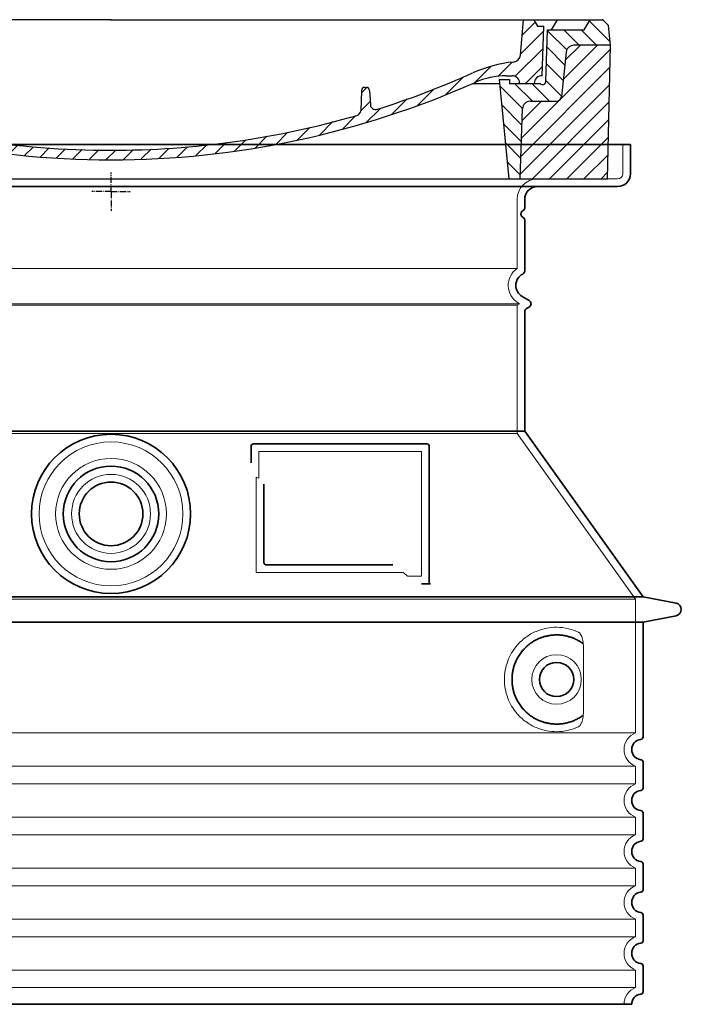
# Model space of a CAD drawing. Units: millimetres. Extents: x 253815 to 315701, y 87479 to 126636.
# Drawn here: x 274274 to 274794, y 118644 to 119417 of the extents above; entities that cross this region are included whole.
import ezdxf

# ---------------------------------------------------------------- set-up
doc = ezdxf.new("R2010")
doc.units = ezdxf.units.MM
for name, pattern in [('AM_DIN_G_W050x2', [6.875, 4.75, -0.875, 0.375, -0.875]), ('AM_ISO08W050', [18, 12, -1.5, 3, -1.5]), ('DASHED', [0])]:
    doc.linetypes.add(name, pattern=pattern)
for name, color, linetype, lineweight in [('AM_7', 4, 'AM_ISO08W050', 25), ('AM_8', 1, 'Continuous', 25), ('Skrytá (ISO)', 1, 'DASHED', 18), ('Viditelná (ISO)', 7, 'Continuous', 35)]:
    doc.layers.add(name, color=color, linetype=linetype, lineweight=lineweight)
doc.layers.add('PUNKTE', color=1, linetype='Continuous')

# ---------------------------------------------------------------- blocks, each defined once
blk = doc.blocks.new('*X668')
at = {"layer": 'AM_8'}
for p, q in [((-339.66, 145.274), (-324.934, 160)), ((-339.206, 132.258), (-312.948, 158.516)), ((-270.19, 147.392), (-257.582, 160)), ((-256.112, 148), (-244.112, 160)), ((322.934, 147.819), (333.212, 158.097)), ((-243.222, 147.42), (-236.047, 154.594)), ((321.643, 133.057), (339.87, 151.285)), ((-338.751, 119.242), (-312.269, 145.724)), ((-242.464, 134.707), (-234.028, 143.143)), ((-332.748, 111.774), (-308.539, 135.983)), ((-251.2, 112.5), (-232.008, 131.692)), ((317.607, 115.551), (339.383, 137.327)), ((-306.735, 124.317), (-301.06, 129.992)), ((-297.323, 120.259), (-291.614, 125.968)), ((303.9, 115.315), (315.168, 126.583)), ((-287.49, 116.621), (-281.317, 122.794)), ((-276.644, 113.997), (-269.965, 120.677)), ((-264.286, 112.885), (-257.171, 120)), ((-239.185, 111.045), (-229.989, 120.241)), ((285.858, 110.743), (298.346, 123.231)), ((325.526, 110), (338.895, 123.369)), ((-321.052, 110), (-320.989, 110.063)), ((-234.28, 102.479), (-227.97, 108.789)), ((262.934, 101.289), (276.799, 115.154)), ((196.794, 102.501), (201.015, 106.723)), ((240.168, 91.994), (253.842, 105.668)), ((-230.155, 93.135), (-224.957, 98.332)), ((196.033, 88.27), (203.588, 95.825)), ((220.212, 85.508), (232.511, 97.807)), ((-222.85, 86.969), (-217.348, 92.471)), ((-213.217, 83.131), (-207.113, 89.235)), ((-203.01, 79.868), (-196.753, 86.125)), ((200.255, 79.021), (211.881, 90.648)), ((-192.74, 76.667), (-186.392, 83.015)), ((-181.959, 73.978), (-176.032, 79.905)), ((-171.177, 71.289), (-165.146, 77.321)), ((163.723, 69.43), (174.287, 79.995)), ((181.669, 73.906), (192.442, 84.679)), ((-160.396, 68.601), (-154.151, 74.845)), ((-149.614, 65.912), (-143.157, 72.369)), ((-138.372, 63.684), (-132.162, 69.893)), ((129.465, 62.113), (138.745, 71.393)), ((145.82, 64.998), (156.133, 75.31)), ((-126.921, 61.665), (-120.593, 67.992)), ((-115.47, 59.645), (-108.976, 66.139)), ((-104.019, 57.625), (-97.359, 64.285)), ((-92.224, 55.95), (-85.62, 62.555)), ((81.794, 54.853), (90.24, 63.299)), ((96.847, 56.435), (105.978, 65.567)), ((113.11, 59.228), (122.361, 68.48)), ((-80.035, 54.668), (-73.32, 61.384)), ((-67.846, 53.387), (-61.021, 60.213)), ((-55.657, 52.106), (-48.722, 59.041)), ((-43.053, 51.24), (-35.901, 58.391)), ((-29.959, 50.863), (-22.757, 58.065)), ((-16.866, 50.486), (-9.613, 57.739)), ((-3.773, 50.109), (3.727, 57.608)), ((9.873, 50.284), (17.6, 58.011)), ((23.743, 50.683), (31.474, 58.414)), ((37.612, 51.083), (45.347, 58.817)), ((51.687, 51.687), (60.105, 60.105)), ((66.74, 53.27), (75.173, 61.702))]:
    blk.add_line(p, q, dxfattribs=at)
blk = doc.blocks.new('701740')
at = {"layer": 'AM_8'}
h = blk.add_hatch(dxfattribs=at)
h.set_pattern_fill('ANSI31', color=256, scale=3, angle=90, style=0)
h.set_pattern_definition([(135, (-11773.946, -11292.978), (-6.735192, -6.735192), [])])
h.paths.add_polyline_path([(-323.24, 65.19), (-321.5, 10), (-312.5, 10), (-305, 88), (-313, 88), (-313, 85), (-337.08, 85, -0.414214), (-338.08, 84), (-338.91, 84), (-342.32, 84, -0.365571), (-344.78, 86.08), (-352, 127), (-371.78, 127), (-376.4, 135), (-386.4, 135), (-390.87, 130.53), (-392.5, 115), (-363.53, 115, -0.383868), (-357.56, 109.63), (-353.88, 74.58, 0.383868), (-349.9, 71), (-329.23, 71, -0.40503)])
h.paths.add_polyline_path([(329.23, 71), (349.9, 71, 0.383868), (353.88, 74.58), (357.56, 109.63, -0.383868), (363.53, 115), (392.5, 115), (390.87, 130.53), (386.4, 135), (376.4, 135), (371.78, 127), (343, 127), (341.58, 86.46, -0.714995), (337.08, 85), (313, 85), (313, 88), (305, 88), (312.5, 10), (321.5, 10), (323.24, 65.19, -0.40503)])
h = blk.add_hatch(dxfattribs=at)
h.set_pattern_fill('ANSI31', color=256, scale=3, style=0)
h.set_pattern_definition([(45, (-11773.946, -11292.978), (-6.735192, 6.735192), [])])
h.paths.add_polyline_path([(-323.24, 65.19, 0.40503), (-329.23, 71), (-349.9, 71, -0.383868), (-353.88, 74.58), (-357.56, 109.63, 0.383868), (-363.53, 115), (-392.5, 115), (-390, 10), (-321.5, 10)])
h.paths.add_polyline_path([(349.9, 71), (329.23, 71, 0.40503), (323.24, 65.19), (321.5, 10), (390, 10), (392.5, 115), (363.53, 115, 0.383868), (357.56, 109.63), (353.88, 74.58, -0.383868)])
for p, q in [((-390.87, 130.53), (-386.4, 135)), ((0, 135), (-386.4, 135)), ((-371.78, 127), (-376.4, 135)), ((-332.11, 135), (-335, 130)), ((-312.56, 122.38), (-313, 135)), ((-270.6, 123.42), (-271, 135)), ((-227.21, 79.46), (-237, 135)), ((0, 135), (386.4, 135)), ((321.57, 107.22), (324, 135)), ((332.11, 135), (335, 130)), ((346, 127), (350.62, 135)), ((371.78, 127), (376.4, 135)), ((390.87, 130.53), (386.4, 135)), ((-392.5, 115), (-390.87, 130.53)), ((-352, 127), (-371.78, 127)), ((-344.78, 86.07), (-352, 127)), ((-344.96, 107.07), (-349, 130)), ((-335, 130), (-349, 130)), ((-338.64, 91), (-340, 130)), ((335, 130), (340, 130)), ((338.64, 91), (340, 130)), ((341.58, 86.41), (343, 127)), ((343, 127), (371.78, 127)), ((392.5, 115), (390.87, 130.53)), ((-261.83, 123), (-244.59, 123)), ((-242.89, 97.41), (-242.09, 120.41)), ((-390, 10), (-392.5, 115)), ((-392.5, 115), (-363.53, 115)), ((-357.56, 109.63), (-353.88, 74.58)), ((357.56, 109.63), (353.88, 74.58)), ((392.5, 115), (363.53, 115)), ((390, 10), (392.5, 115)), ((-342.49, 105), (-341.54, 105)), ((-342.49, 105), (-340.9, 85.83)), ((-245.39, 95), (-258, 95)), ((-321, 85), (-320.8, 90.63)), ((-310.42, 91), (-315, 91)), ((-313, 88), (-313, 85)), ((-313, 88), (-305, 88)), ((-305, 88), (-312.5, 10)), ((-244.61, 87.5), (-258, 87.5)), ((305, 88), (312.5, 10)), ((305, 88), (313, 88)), ((305, 88), (313, 88)), ((310.42, 91), (315, 91)), ((313, 88), (313, 85)), ((313, 88), (313, 85)), ((-342.32, 84), (-338.91, 84)), ((-338.91, 84), (-338.64, 84)), ((-338.64, 84), (-338.08, 84)), ((-337.08, 85), (-337.08, 85)), ((-313, 85), (-337.08, 85)), ((196.89, 79.49), (196.14, 63.54)), ((199.39, 81.88), (200, 81.88)), ((200, 81.88), (200.63, 81.88)), ((203.13, 79.51), (203.73, 68.22)), ((284.18, 85), (305.2, 85)), ((284.18, 85), (305.2, 85)), ((313, 85), (337.08, 85)), ((313, 85), (337.08, 85)), ((-329.23, 71), (-349.9, 71)), ((329.23, 71), (349.9, 71)), ((-321.5, 10), (-323.24, 65.19)), ((321.5, 10), (323.24, 65.19)), ((-312.5, 10), (-390, 10)), ((-321.5, 10), (0, 10)), ((0, 10), (321.5, 10)), ((321.5, 10), (390, 10))]:
    blk.add_line(p, q)
for centre, radius, start, end in [((-292.57, 123.08), 20, 182, 243.69), ((-267.05, 123.54), 3.54, 182, 329.767), ((-261.83, 120.5), 2.5, 90, 149.767), ((-244.59, 120.5), 2.5, 358, 90), ((-363.53, 109), 6, 5.99923, 90), ((363.53, 109), 6, 90, 174.00077), ((-342.49, 107.5), 2.5, 190, 270), ((-341.54, 102.5), 2.5, 2, 90), ((-258, 193), 98, 243.69, 270), ((326.99, -2.67), 105, 95.892, 114.109), ((315.59, 107.74), 6, 275.893, 355), ((-310.81, 90.28), 10, 62.792, 178), ((-258, 193), 105.5, 242.792, 270), ((-245.39, 97.5), 2.5, 270, 358), ((0, 728), 695.5, 287.48, 294.109), ((-342.32, 86.5), 2.5, 190, 270), ((-338.91, 86), 2, 184.75823, 270), ((-338.43, 85), 6, 0, 92.001), ((-315, 85), 6, 90, 180), ((-310.42, 31), 60, 65.994, 90), ((0, 728), 703, 245.993, 270), ((-244.61, 77.5), 10, 8.13, 90), ((0, 728), 703, 270, 294.006), ((310.42, 31), 60, 90, 114.006), ((315, 85), 6, 0, 90), ((338.43, 85), 6, 87.999, 180), ((339.08, 86.5), 2.5, 216.87, 358), ((339.08, 86.5), 2.5, 216.87, 358), ((-338.08, 85), 1, 270, 360), ((-211.45, 82.24), 23.5, 188.13, 251.869), ((-211.45, 82.24), 16, 190, 251.869), ((199.39, 79.38), 2.5, 89.998, 177.298), ((200.63, 79.38), 2.5, 3.047, 90.002), ((-349.9, 75), 4, 185.99923, 270), ((-329.23, 65), 6, 1.80227, 90), ((329.23, 65), 6, 90, 178.19773), ((349.9, 75), 4, 270, 354.00077), ((0, 728), 695.5, 251.869, 270), ((192.14, 63.73), 4, 286.132, 357.298), ((207.72, 68.44), 4, 183.047, 287.483), ((0, 728), 695.5, 270, 286.132)]:
    blk.add_arc(centre, radius, start, end)
at = {"layer": 'AM_7', "linetype": 'AM_DIN_G_W050x2'}
for q in [(0, 15.02), (0, 15.02), (-15.02, 0), (15.02, 0), (0, -15.02), (0, -15.02)]:
    blk.add_line((0, 0), q, dxfattribs=at)
at = {"layer": 'PUNKTE'}
for p in [(-386.4, 135), (0, 135), (0, 135), (0, 135), (0, 135), (386.4, 135), (-321.5, 10), (0, 10), (0, 10)]:
    blk.add_point(p, dxfattribs=at)
at = {"layer": 'AM_8'}
blk.add_blockref('*X668', (0, -25), dxfattribs=at)

msp = doc.modelspace()

# ---------------------------------------------------------------- linework, layer by layer
at = {"layer": 'Skrytá (ISO)', "ltscale": 4.378584}
msp.add_line((274747.94, 119296.13), (274747.94, 119319.13), dxfattribs=at)
at = {"layer": 'Skrytá (ISO)', "ltscale": 13.14391}
msp.add_line((273947.94, 119292.13), (274743.94, 119292.13), dxfattribs=at)
at = {"layer": 'Skrytá (ISO)', "ltscale": 13.137691}
msp.add_line((274664.94, 119221.79), (274664.94, 119276.13), dxfattribs=at)
at = {"layer": 'Skrytá (ISO)', "ltscale": 13.097497}
for p, q in [((274664.94, 119221.79), (274026.94, 119221.79)), ((274664.94, 119192.97), (274026.94, 119192.97)), ((274664.94, 119092.2), (274026.94, 119092.2))]:
    msp.add_line(p, q, dxfattribs=at)
at = {"layer": 'Skrytá (ISO)', "ltscale": 13.179613}
msp.add_line((274666.94, 119194.13), (274024.94, 119194.13), dxfattribs=at)
at = {"layer": 'Skrytá (ISO)', "ltscale": 0.439558}
msp.add_line((274664.94, 119192.97), (274666.94, 119194.13), dxfattribs=at)
at = {"layer": 'Skrytá (ISO)', "ltscale": 12.18212}
msp.add_line((274664.94, 119092.2), (274664.94, 119192.97), dxfattribs=at)
at = {"layer": 'Skrytá (ISO)', "ltscale": 0.219729}
msp.add_line((274665.94, 119194.7), (274666.94, 119194.13), dxfattribs=at)
at = {"layer": 'Skrytá (ISO)', "ltscale": 12.882055}
msp.add_line((274664.94, 119092.2), (274757.94, 118962.2), dxfattribs=at)
at = {"layer": 'Skrytá (ISO)', "ltscale": 4.010478}
msp.add_line((274461.94, 119078.13), (274461.94, 119057.06), dxfattribs=at)
at = {"layer": 'Skrytá (ISO)', "ltscale": 12.37911}
msp.add_line((274589.94, 119078.13), (274461.94, 119078.13), dxfattribs=at)
at = {"layer": 'Skrytá (ISO)', "ltscale": 11.847196}
msp.add_line((274589.94, 118980.13), (274589.94, 119078.13), dxfattribs=at)
at = {"layer": 'Skrytá (ISO)', "ltscale": 12.468955}
msp.add_line((274460.05, 118983.13), (274575.42, 118983.13), dxfattribs=at)
at = {"layer": 'Skrytá (ISO)', "ltscale": 2.062627}
msp.add_line((274579.11, 118980.13), (274589.94, 118980.13), dxfattribs=at)
at = {"layer": 'Skrytá (ISO)', "ltscale": 13.039331}
for p, q in [((273933.94, 118962.2), (274757.94, 118962.2)), ((273933.94, 118857.2), (274757.94, 118857.2)), ((274757.94, 118831.05), (273933.94, 118831.05)), ((273933.94, 118817.2), (274757.94, 118817.2)), ((274757.94, 118791.05), (273933.94, 118791.05)), ((273933.94, 118777.2), (274757.94, 118777.2)), ((274757.94, 118751.05), (273933.94, 118751.05)), ((273933.94, 118737.2), (274757.94, 118737.2)), ((274757.94, 118711.05), (273933.94, 118711.05)), ((273933.94, 118697.2), (274757.94, 118697.2)), ((274757.94, 118671.05), (273933.94, 118671.05)), ((273933.94, 118657.2), (274757.94, 118657.2))]:
    msp.add_line(p, q, dxfattribs=at)
at = {"layer": 'Skrytá (ISO)', "ltscale": 12.693194}
msp.add_line((274757.94, 118962.2), (274757.94, 118857.2), dxfattribs=at)
at = {"layer": 'Skrytá (ISO)', "ltscale": 12.275962}
msp.add_line((274717.03, 118873.74), (274717.03, 118924.51), dxfattribs=at)
at = {"layer": 'Skrytá (ISO)', "ltscale": 2.635983}
for p, q in [((274757.94, 118831.05), (274757.94, 118817.2)), ((274757.94, 118791.05), (274757.94, 118777.2)), ((274757.94, 118751.05), (274757.94, 118737.2)), ((274757.94, 118711.05), (274757.94, 118697.2)), ((274757.94, 118671.05), (274757.94, 118657.2))]:
    msp.add_line(p, q, dxfattribs=at)
at = {"layer": 'Skrytá (ISO)', "ltscale": 13.204879}
msp.add_circle((274345.94, 119029.13), 56.5, dxfattribs=at)
at = {"layer": 'Skrytá (ISO)', "ltscale": 13.216565}
msp.add_circle((274345.94, 119029.13), 43.5, dxfattribs=at)
at = {"layer": 'Skrytá (ISO)', "ltscale": 13.455288}
msp.add_circle((274345.94, 119029.13), 31, dxfattribs=at)
at = {"layer": 'Skrytá (ISO)', "ltscale": 11.818951}
msp.add_circle((274695.94, 118899.13), 19.45, dxfattribs=at)
at = {"layer": 'Skrytá (ISO)', "ltscale": 4.78461}
msp.add_arc((274680.94, 119276.13), 16, 90, 180, dxfattribs=at)
at = {"layer": 'Skrytá (ISO)', "ltscale": 1.196077}
msp.add_arc((274743.94, 119296.13), 4, 270, 0, dxfattribs=at)
at = {"layer": 'Skrytá (ISO)', "ltscale": 6.154692}
msp.add_arc((274673.94, 119208.56), 16, 124.22887, 240, dxfattribs=at)
at = {"layer": 'Skrytá (ISO)', "ltscale": 0.398348}
msp.add_arc((274303.09, 118719.92), 372.69, 64.77092, 65.09268, dxfattribs=at)
at = {"layer": 'Skrytá (ISO)', "ltscale": 6.426379}
for centre in [(274762.94, 118844.13), (274762.94, 118804.13), (274762.94, 118764.13), (274762.94, 118724.13), (274762.94, 118684.13)]:
    msp.add_arc(centre, 14, 110.92483, 249.07517, dxfattribs=at)
at = {"layer": 'Skrytá (ISO)', "ltscale": 3.21314}
msp.add_arc((274762.94, 118644.13), 14, 110.92483, 180, dxfattribs=at)
at = {"layer": 'Skrytá (ISO)', "ltscale": 15.091075}
msp.add_rational_spline([(274460.05, 119057.95), (274460.05, 119023.53), (274460.05, 118983.13)], [1.00391800559, 1.00604730413, 1.00235786927], degree=2, dxfattribs=at)
at = {"layer": 'Skrytá (ISO)', "ltscale": 0.905796}
msp.add_rational_spline([(274579.11, 118980.13), (274577.26, 118981.64), (274575.42, 118983.13)], [1.01872128411, 1.02024725224, 1.02175351756], degree=2, dxfattribs=at)
at = {"layer": 'Skrytá (ISO)', "ltscale": 13.256505}
msp.add_open_spline([(274713.06, 118936.38), (274710.62, 118937.5), (274708.06, 118938.39), (274702.33, 118939.75), (274699.12, 118940.13), (274693.53, 118940.13), (274690.93, 118939.91), (274685.55, 118938.88), (274682.76, 118938.07), (274677.2, 118935.71), (274674.42, 118934.18), (274669.09, 118930.29), (274666.55, 118927.94), (274663, 118923.61), (274661.76, 118921.88), (274659.5, 118918.03), (274658.47, 118915.92), (274656.76, 118911.43), (274656.08, 118909.03), (274655.17, 118904.13), (274654.94, 118901.61), (274654.94, 118896.64), (274655.17, 118894.12), (274656.08, 118889.22), (274656.76, 118886.83), (274658.47, 118882.33), (274659.5, 118880.22), (274661.76, 118876.37), (274663, 118874.64), (274666.55, 118870.32), (274669.09, 118867.97), (274674.42, 118864.08), (274677.2, 118862.54), (274682.76, 118860.18), (274685.55, 118859.37), (274690.93, 118858.34), (274693.53, 118858.13), (274699.12, 118858.13), (274702.33, 118858.5), (274708.06, 118859.86), (274710.62, 118860.75), (274713.06, 118861.87)], degree=3, knots=[7.212232, 7.212232, 7.212232, 7.212232, 8.734874, 8.734874, 10.543612, 10.543612, 11.918141, 11.918141, 13.29267, 13.29267, 14.667199, 14.667199, 16.041728, 16.041728, 16.786737, 16.786737, 17.531747, 17.531747, 18.276757, 18.276757, 19.021767, 19.021767, 19.766776, 19.766776, 20.511786, 20.511786, 21.256796, 21.256796, 22.001806, 22.001806, 23.376334, 23.376334, 24.750863, 24.750863, 26.125392, 26.125392, 27.499921, 27.499921, 29.308659, 29.308659, 30.831301, 30.831301, 30.831301, 30.831301], dxfattribs=at)
at = {"layer": 'Skrytá (ISO)', "ltscale": 3.049721}
msp.add_open_spline([(274717.03, 118924.51), (274717.03, 118925.5), (274716.98, 118926.51), (274716.7, 118929.12), (274716.4, 118930.62), (274715.61, 118933.13), (274715.14, 118934.16), (274714.13, 118935.63), (274713.61, 118936.13), (274713.06, 118936.38)], degree=3, knots=[-1.550935, -1.550935, -1.550935, -1.550935, -1.2581, -1.2581, -0.794126, -0.794126, -0.370827, -0.370827, 0, 0, 0, 0], dxfattribs=at)
at = {"layer": 'Skrytá (ISO)', "ltscale": 3.049725}
msp.add_open_spline([(274713.06, 118861.87), (274713.64, 118862.14), (274714.19, 118862.67), (274715.19, 118864.19), (274715.63, 118865.18), (274716.42, 118867.69), (274716.72, 118869.25), (274716.98, 118871.85), (274717.03, 118872.81), (274717.03, 118873.74)], degree=3, knots=[-6.248464, -6.248464, -6.248464, -6.248464, -5.855111, -5.855111, -5.440025, -5.440025, -4.943712, -4.943712, -4.655335, -4.655335, -4.655335, -4.655335], dxfattribs=at)
at = {"layer": 'Viditelná (ISO)'}
for p, q in [((274753.94, 119319.13), (273937.94, 119319.13)), ((274753.94, 119296.13), (274753.94, 119319.13)), ((273947.94, 119286.13), (274743.94, 119286.13)), ((274670.94, 119269.13), (274670.94, 119276.13)), ((274670.94, 119220.09), (274670.94, 119259.96)), ((274668.94, 119199.9), (274674.44, 119196.72)), ((274672.44, 119190.37), (274674.44, 119191.53)), ((274670.94, 119094.13), (274670.94, 119187.77)), ((274670.94, 119094.13), (274020.94, 119094.13)), ((274670.94, 119094.13), (274763.94, 118964.13)), ((274455.94, 119082.13), (274455.94, 119069.15)), ((274593.94, 119084.13), (274457.94, 119084.13)), ((274595.94, 118974.13), (274595.94, 119082.13)), ((274466.05, 119052.41), (274466.05, 118991.13)), ((274468.05, 118989.13), (274567.41, 118989.13)), ((274592.11, 118974.13), (274593.94, 118974.13)), ((274593.94, 118974.13), (274595.94, 118974.13)), ((273927.94, 118964.13), (274763.94, 118964.13)), ((274763.94, 118964.13), (274789.91, 118959.03)), ((273927.94, 118944.13), (274763.94, 118944.13)), ((274763.94, 118944.13), (274789.91, 118949.22)), ((274763.94, 118944.13), (274763.94, 118854.08)), ((274763.94, 118834.18), (274763.94, 118814.08)), ((274763.94, 118794.18), (274763.94, 118774.08)), ((274763.94, 118754.18), (274763.94, 118734.08)), ((274763.94, 118714.18), (274763.94, 118694.08)), ((274763.94, 118674.18), (274763.94, 118654.08)), ((273936.94, 118644.13), (274754.94, 118644.13))]:
    msp.add_line(p, q, dxfattribs=at)
for centre, radius in [((274345.94, 119029.13), 62.5), ((274345.94, 119029.13), 37.5), ((274345.94, 119029.13), 25), ((274695.94, 118899.13), 13.45)]:
    msp.add_circle(centre, radius, dxfattribs=at)
for centre, radius, start, end in [((274743.94, 119296.13), 10, 270, 0), ((274680.94, 119276.13), 10, 90, 180), ((274670.94, 119264.54), 3, 113.57818, 246.42182), ((274668.94, 119269.13), 2, 293.57818, 0), ((274668.94, 119259.96), 2, 0, 66.42182), ((274667.94, 119220.09), 3, 297.48643, 0), ((274673.94, 119208.56), 10, 117.48643, 240), ((274672.94, 119194.13), 3, 300, 60), ((274673.94, 119187.77), 3, 120, 180), ((274457.94, 119082.13), 2, 90, 180), ((274593.94, 119082.13), 2, 0, 90), ((274788.94, 118954.13), 5, 281.09973, 78.90027), ((274762.94, 118844.13), 8, 95.73917, 264.26083), ((274761.94, 118854.08), 2, 275.73917, 0), ((274761.94, 118834.18), 2, 0, 84.26083), ((274762.94, 118804.13), 8, 95.73917, 264.26083), ((274761.94, 118814.08), 2, 275.73917, 0), ((274761.94, 118794.18), 2, 0, 84.26083), ((274762.94, 118764.13), 8, 95.73917, 264.26083), ((274761.94, 118774.08), 2, 275.73917, 0), ((274761.94, 118754.18), 2, 0, 84.26083), ((274761.94, 118734.08), 2, 275.73917, 0), ((274762.94, 118724.13), 8, 95.73917, 264.26083), ((274761.94, 118714.18), 2, 0, 84.26083), ((274762.94, 118684.13), 8, 95.73917, 264.26083), ((274761.94, 118694.08), 2, 275.73917, 0), ((274761.94, 118674.18), 2, 0, 84.26083), ((274762.94, 118644.13), 8, 95.73917, 180), ((274761.94, 118654.08), 2, 275.73917, 0)]:
    msp.add_arc(centre, radius, start, end, dxfattribs=at)
for centre, major_axis, ratio, start_param, end_param in [((274717.54, 118929.16), (-1.15, -1.62), 0.849968, 6.277943, 6.277951), ((274717.58, 118869.06), (-1.23, 1.63), 0.849913, 6.264078, 6.264085)]:
    msp.add_ellipse(centre, major_axis=major_axis, ratio=ratio, start_param=start_param, end_param=end_param, dxfattribs=at)
for points, knots in [([(274468.05, 118989.13), (274468.04, 118989.13), (274468.04, 118989.13), (274468.03, 118989.13), (274467.99, 118989.13), (274467.94, 118989.13), (274467.89, 118989.13), (274467.88, 118989.13), (274467.88, 118989.13), (274467.87, 118989.13), (274467.82, 118989.14), (274467.78, 118989.14), (274467.73, 118989.15), (274467.73, 118989.15), (274467.72, 118989.15), (274467.71, 118989.15), (274467.66, 118989.16), (274467.62, 118989.17), (274467.58, 118989.18), (274467.57, 118989.18), (274467.56, 118989.19), (274467.55, 118989.19), (274467.51, 118989.2), (274467.47, 118989.21), (274467.43, 118989.22), (274467.42, 118989.23), (274467.41, 118989.23), (274467.39, 118989.24), (274467.36, 118989.25), (274467.33, 118989.26), (274467.29, 118989.27), (274467.28, 118989.28), (274467.26, 118989.29), (274467.25, 118989.29), (274467.22, 118989.31), (274467.19, 118989.32), (274467.16, 118989.34), (274467.14, 118989.34), (274467.12, 118989.35), (274467.1, 118989.36), (274467.08, 118989.38), (274467.05, 118989.39), (274467.02, 118989.41), (274467, 118989.42), (274466.98, 118989.43), (274466.97, 118989.44), (274466.94, 118989.46), (274466.92, 118989.48), (274466.89, 118989.49), (274466.87, 118989.51), (274466.85, 118989.52), (274466.83, 118989.54), (274466.81, 118989.56), (274466.79, 118989.57), (274466.76, 118989.59), (274466.74, 118989.61), (274466.72, 118989.63), (274466.7, 118989.65), (274466.68, 118989.67), (274466.66, 118989.69), (274466.64, 118989.71), (274466.62, 118989.73), (274466.59, 118989.75), (274466.57, 118989.78), (274466.55, 118989.8), (274466.54, 118989.82), (274466.52, 118989.83), (274466.5, 118989.86), (274466.47, 118989.89), (274466.45, 118989.92), (274466.44, 118989.94), (274466.42, 118989.96), (274466.41, 118989.98), (274466.39, 118990.01), (274466.36, 118990.05), (274466.34, 118990.09), (274466.33, 118990.1), (274466.32, 118990.12), (274466.31, 118990.14), (274466.29, 118990.18), (274466.26, 118990.22), (274466.24, 118990.26), (274466.24, 118990.28), (274466.23, 118990.3), (274466.22, 118990.31), (274466.2, 118990.36), (274466.18, 118990.41), (274466.16, 118990.46), (274466.16, 118990.47), (274466.15, 118990.48), (274466.15, 118990.5), (274466.13, 118990.55), (274466.12, 118990.61), (274466.1, 118990.66), (274466.1, 118990.67), (274466.1, 118990.69), (274466.09, 118990.7), (274466.08, 118990.76), (274466.07, 118990.82), (274466.06, 118990.88), (274466.06, 118990.89), (274466.06, 118990.9), (274466.06, 118990.91), (274466.05, 118990.97), (274466.05, 118991.04), (274466.05, 118991.11), (274466.05, 118991.11), (274466.05, 118991.12), (274466.05, 118991.13)], [0, 0, 0, 0, 0.004887, 0.004887, 0.004887, 0.055556, 0.055556, 0.055556, 0.06316, 0.06316, 0.06316, 0.111111, 0.111111, 0.111111, 0.12144, 0.12144, 0.12144, 0.166667, 0.166667, 0.166667, 0.179719, 0.179719, 0.179719, 0.222222, 0.222222, 0.222222, 0.237997, 0.237997, 0.237997, 0.277778, 0.277778, 0.277778, 0.296298, 0.296298, 0.296298, 0.333333, 0.333333, 0.333333, 0.354563, 0.354563, 0.354563, 0.388889, 0.388889, 0.388889, 0.412831, 0.412831, 0.412831, 0.444444, 0.444444, 0.444444, 0.471088, 0.471088, 0.471088, 0.5, 0.5, 0.5, 0.52937, 0.52937, 0.52937, 0.555556, 0.555556, 0.555556, 0.587652, 0.587652, 0.587652, 0.611111, 0.611111, 0.611111, 0.645937, 0.645937, 0.645937, 0.666667, 0.666667, 0.666667, 0.704209, 0.704209, 0.704209, 0.722222, 0.722222, 0.722222, 0.762492, 0.762492, 0.762492, 0.777778, 0.777778, 0.777778, 0.820769, 0.820769, 0.820769, 0.833333, 0.833333, 0.833333, 0.879044, 0.879044, 0.879044, 0.888889, 0.888889, 0.888889, 0.937322, 0.937322, 0.937322, 0.944444, 0.944444, 0.944444, 0.995607, 0.995607, 0.995607, 1, 1, 1, 1]), ([(274592.11, 118974.13), (274591.67, 118974.13), (274591.23, 118974.13), (274590.4, 118974.13), (274590.04, 118974.13), (274589.74, 118974.13)], [0, 0, 0, 0, 0.1311494, 0.1311494, 0.2590568, 0.2590568, 0.2590568, 0.2590568]), ([(274596.95, 118974.13), (274596.8, 118974.13), (274596.66, 118974.13), (274596.41, 118974.13), (274596.3, 118974.13), (274596.12, 118974.13), (274596.05, 118974.13), (274595.97, 118974.13), (274595.94, 118974.13), (274595.94, 118974.13)], [0, 0, 0, 0, 0.0588032, 0.0588032, 0.1242551, 0.1242551, 0.1935257, 0.1935257, 0.2623886, 0.2623886, 0.2623886, 0.2623886]), ([(274716.38, 118927.54), (274715.61, 118928.09), (274714.82, 118928.61), (274714.01, 118929.1), (274713.98, 118929.12), (274713.96, 118929.14), (274713.93, 118929.15), (274713.11, 118929.64), (274712.26, 118930.1), (274711.39, 118930.53), (274711.37, 118930.54), (274711.34, 118930.56), (274711.31, 118930.57), (274710.44, 118931), (274709.55, 118931.39), (274708.64, 118931.74), (274708.61, 118931.75), (274708.59, 118931.76), (274708.56, 118931.77), (274707.65, 118932.12), (274706.72, 118932.44), (274705.79, 118932.71), (274705.77, 118932.72), (274705.74, 118932.73), (274705.71, 118932.73), (274704.78, 118933.01), (274703.84, 118933.24), (274702.9, 118933.43), (274702.88, 118933.43), (274702.85, 118933.44), (274702.82, 118933.44), (274701.88, 118933.63), (274700.94, 118933.78), (274700, 118933.89), (274699.97, 118933.89), (274699.95, 118933.9), (274699.92, 118933.9), (274698.98, 118934.01), (274698.04, 118934.07), (274697.11, 118934.11), (274697.09, 118934.11), (274697.07, 118934.11), (274697.04, 118934.11), (274696.11, 118934.14), (274695.19, 118934.13), (274694.28, 118934.09), (274694.26, 118934.08), (274694.24, 118934.08), (274694.21, 118934.08), (274693.3, 118934.04), (274692.41, 118933.96), (274691.52, 118933.85), (274691.5, 118933.84), (274691.48, 118933.84), (274691.46, 118933.84), (274690.58, 118933.72), (274689.71, 118933.58), (274688.86, 118933.4), (274688.84, 118933.4), (274688.83, 118933.39), (274688.81, 118933.39), (274687.96, 118933.21), (274687.13, 118933.01), (274686.31, 118932.77), (274686.3, 118932.77), (274686.28, 118932.76), (274686.26, 118932.76), (274685.45, 118932.53), (274684.66, 118932.27), (274683.89, 118931.98), (274683.87, 118931.98), (274683.85, 118931.97), (274683.84, 118931.96), (274683.07, 118931.68), (274682.32, 118931.37), (274681.59, 118931.05), (274681.57, 118931.04), (274681.56, 118931.03), (274681.54, 118931.03), (274680.82, 118930.7), (274680.11, 118930.35), (274679.43, 118929.98), (274679.41, 118929.98), (274679.4, 118929.97), (274679.39, 118929.96), (274678.7, 118929.59), (274678.04, 118929.21), (274677.4, 118928.81), (274677.39, 118928.8), (274677.38, 118928.8), (274677.37, 118928.79), (274676.73, 118928.39), (274676.11, 118927.97), (274675.52, 118927.55), (274675.51, 118927.54), (274675.5, 118927.53), (274675.49, 118927.52), (274674.89, 118927.1), (274674.32, 118926.66), (274673.77, 118926.21), (274673.76, 118926.2), (274673.75, 118926.19), (274673.74, 118926.18), (274673.19, 118925.73), (274672.67, 118925.27), (274672.16, 118924.8), (274672.15, 118924.79), (274672.14, 118924.79), (274672.14, 118924.78), (274671.63, 118924.31), (274671.14, 118923.83), (274670.68, 118923.35), (274670.67, 118923.34), (274670.67, 118923.33), (274670.66, 118923.33), (274670.19, 118922.84), (274669.75, 118922.35), (274669.33, 118921.85), (274669.32, 118921.84), (274669.31, 118921.84), (274669.31, 118921.83), (274668.88, 118921.33), (274668.48, 118920.83), (274668.1, 118920.33), (274668.09, 118920.32), (274668.09, 118920.31), (274668.08, 118920.31), (274667.7, 118919.8), (274667.33, 118919.29), (274666.98, 118918.78), (274666.98, 118918.77), (274666.97, 118918.77), (274666.97, 118918.76), (274666.62, 118918.25), (274666.29, 118917.73), (274665.98, 118917.21), (274665.98, 118917.21), (274665.97, 118917.2), (274665.97, 118917.2), (274665.66, 118916.68), (274665.36, 118916.16), (274665.08, 118915.64), (274665.08, 118915.63), (274665.08, 118915.63), (274665.08, 118915.62), (274664.8, 118915.1), (274664.54, 118914.58), (274664.29, 118914.06), (274664.29, 118914.05), (274664.29, 118914.05), (274664.28, 118914.04), (274664.04, 118913.52), (274663.81, 118913), (274663.59, 118912.47), (274663.59, 118912.47), (274663.59, 118912.47), (274663.58, 118912.46), (274663.37, 118911.94), (274663.17, 118911.42), (274662.98, 118910.89), (274662.98, 118910.89), (274662.98, 118910.88), (274662.98, 118910.88), (274662.79, 118910.36), (274662.62, 118909.83), (274662.46, 118909.31), (274662.46, 118909.31), (274662.46, 118909.3), (274662.46, 118909.3), (274662.3, 118908.78), (274662.15, 118908.26), (274662.02, 118907.73), (274661.89, 118907.21), (274661.77, 118906.68), (274661.66, 118906.16), (274661.55, 118905.64), (274661.46, 118905.11), (274661.37, 118904.59), (274661.29, 118904.07), (274661.22, 118903.55), (274661.16, 118903.03), (274661.1, 118902.51), (274661.06, 118901.98), (274661.02, 118901.46), (274660.99, 118900.94), (274660.96, 118900.42), (274660.95, 118899.9), (274660.94, 118899.39), (274660.94, 118898.87), (274660.95, 118898.35), (274660.96, 118897.83), (274660.99, 118897.31), (274661.02, 118896.79), (274661.06, 118896.27), (274661.1, 118895.75), (274661.16, 118895.23), (274661.22, 118894.71), (274661.29, 118894.19), (274661.37, 118893.66), (274661.46, 118893.14), (274661.55, 118892.62), (274661.66, 118892.1), (274661.76, 118891.57), (274661.88, 118891.05), (274662.02, 118890.53), (274662.15, 118890), (274662.3, 118889.48), (274662.46, 118888.95), (274662.46, 118888.95), (274662.46, 118888.94), (274662.46, 118888.94), (274662.62, 118888.42), (274662.79, 118887.89), (274662.98, 118887.37), (274662.98, 118887.37), (274662.98, 118887.36), (274662.98, 118887.36), (274663.17, 118886.84), (274663.37, 118886.31), (274663.58, 118885.79), (274663.59, 118885.78), (274663.59, 118885.78), (274663.59, 118885.78), (274663.81, 118885.25), (274664.04, 118884.73), (274664.28, 118884.21), (274664.29, 118884.2), (274664.29, 118884.2), (274664.29, 118884.19), (274664.54, 118883.67), (274664.8, 118883.15), (274665.08, 118882.63), (274665.08, 118882.62), (274665.08, 118882.62), (274665.08, 118882.61), (274665.36, 118882.09), (274665.66, 118881.57), (274665.97, 118881.05), (274665.97, 118881.05), (274665.98, 118881.04), (274665.98, 118881.04), (274666.29, 118880.52), (274666.62, 118880), (274666.97, 118879.49), (274666.97, 118879.49), (274666.98, 118879.48), (274666.98, 118879.47), (274667.33, 118878.96), (274667.7, 118878.45), (274668.08, 118877.94), (274668.09, 118877.94), (274668.09, 118877.93), (274668.1, 118877.93), (274668.48, 118877.42), (274668.88, 118876.92), (274669.31, 118876.42), (274669.31, 118876.41), (274669.32, 118876.41), (274669.33, 118876.4), (274669.75, 118875.9), (274670.19, 118875.41), (274670.66, 118874.93), (274670.67, 118874.92), (274670.67, 118874.91), (274670.68, 118874.9), (274671.14, 118874.42), (274671.63, 118873.94), (274672.14, 118873.47), (274672.14, 118873.46), (274672.15, 118873.46), (274672.16, 118873.45), (274672.67, 118872.98), (274673.19, 118872.52), (274673.74, 118872.07), (274673.75, 118872.06), (274673.76, 118872.05), (274673.77, 118872.05), (274674.32, 118871.6), (274674.89, 118871.16), (274675.49, 118870.73), (274675.5, 118870.72), (274675.51, 118870.71), (274675.52, 118870.7), (274676.11, 118870.28), (274676.73, 118869.86), (274677.37, 118869.46), (274677.38, 118869.45), (274677.39, 118869.45), (274677.4, 118869.44), (274678.04, 118869.04), (274678.7, 118868.66), (274679.39, 118868.29), (274679.4, 118868.28), (274679.41, 118868.27), (274679.43, 118868.27), (274680.11, 118867.9), (274680.82, 118867.55), (274681.54, 118867.22), (274681.56, 118867.22), (274681.57, 118867.21), (274681.59, 118867.21), (274682.32, 118866.88), (274683.07, 118866.57), (274683.84, 118866.29), (274683.85, 118866.28), (274683.87, 118866.27), (274683.89, 118866.27), (274684.66, 118865.99), (274685.45, 118865.73), (274686.26, 118865.49), (274686.28, 118865.49), (274686.3, 118865.48), (274686.31, 118865.48), (274687.13, 118865.24), (274687.96, 118865.04), (274688.81, 118864.86), (274688.83, 118864.86), (274688.84, 118864.85), (274688.86, 118864.85), (274689.71, 118864.67), (274690.58, 118864.53), (274691.46, 118864.41), (274691.48, 118864.41), (274691.5, 118864.41), (274691.52, 118864.41), (274692.41, 118864.29), (274693.3, 118864.21), (274694.21, 118864.17), (274694.24, 118864.17), (274694.26, 118864.17), (274694.28, 118864.16), (274695.19, 118864.12), (274696.11, 118864.11), (274697.04, 118864.14), (274697.07, 118864.14), (274697.09, 118864.14), (274697.11, 118864.14), (274698.04, 118864.18), (274698.98, 118864.24), (274699.92, 118864.35), (274699.95, 118864.35), (274699.97, 118864.36), (274700, 118864.36), (274700.94, 118864.47), (274701.88, 118864.62), (274702.82, 118864.81), (274702.85, 118864.81), (274702.88, 118864.82), (274702.9, 118864.82), (274703.84, 118865.01), (274704.78, 118865.25), (274705.71, 118865.52), (274705.74, 118865.52), (274705.77, 118865.53), (274705.79, 118865.54), (274706.72, 118865.81), (274707.65, 118866.13), (274708.56, 118866.48), (274708.59, 118866.49), (274708.61, 118866.5), (274708.64, 118866.51), (274709.55, 118866.86), (274710.44, 118867.25), (274711.31, 118867.68), (274711.34, 118867.69), (274711.37, 118867.71), (274711.39, 118867.72), (274712.26, 118868.15), (274713.11, 118868.61), (274713.93, 118869.1), (274713.96, 118869.12), (274713.98, 118869.13), (274714.01, 118869.15), (274714.82, 118869.64), (274715.61, 118870.16), (274716.38, 118870.71)], [0, 0, 0, 0, 0.01405, 0.01405, 0.01405, 0.014493, 0.014493, 0.014493, 0.028556, 0.028556, 0.028556, 0.028986, 0.028986, 0.028986, 0.043062, 0.043062, 0.043062, 0.043478, 0.043478, 0.043478, 0.057568, 0.057568, 0.057568, 0.057971, 0.057971, 0.057971, 0.072074, 0.072074, 0.072074, 0.072464, 0.072464, 0.072464, 0.08658, 0.08658, 0.08658, 0.086957, 0.086957, 0.086957, 0.101085, 0.101085, 0.101085, 0.101449, 0.101449, 0.101449, 0.115591, 0.115591, 0.115591, 0.115942, 0.115942, 0.115942, 0.130097, 0.130097, 0.130097, 0.130435, 0.130435, 0.130435, 0.144603, 0.144603, 0.144603, 0.144928, 0.144928, 0.144928, 0.159109, 0.159109, 0.159109, 0.15942, 0.15942, 0.15942, 0.173615, 0.173615, 0.173615, 0.173913, 0.173913, 0.173913, 0.188121, 0.188121, 0.188121, 0.188406, 0.188406, 0.188406, 0.202627, 0.202627, 0.202627, 0.202899, 0.202899, 0.202899, 0.217133, 0.217133, 0.217133, 0.217391, 0.217391, 0.217391, 0.231639, 0.231639, 0.231639, 0.231884, 0.231884, 0.231884, 0.246145, 0.246145, 0.246145, 0.246377, 0.246377, 0.246377, 0.260651, 0.260651, 0.260651, 0.26087, 0.26087, 0.26087, 0.275157, 0.275157, 0.275157, 0.275362, 0.275362, 0.275362, 0.289663, 0.289663, 0.289663, 0.289855, 0.289855, 0.289855, 0.304169, 0.304169, 0.304169, 0.304348, 0.304348, 0.304348, 0.318675, 0.318675, 0.318675, 0.318841, 0.318841, 0.318841, 0.333181, 0.333181, 0.333181, 0.333333, 0.333333, 0.333333, 0.347687, 0.347687, 0.347687, 0.347826, 0.347826, 0.347826, 0.362193, 0.362193, 0.362193, 0.362319, 0.362319, 0.362319, 0.376699, 0.376699, 0.376699, 0.376812, 0.376812, 0.376812, 0.391205, 0.391205, 0.391205, 0.391304, 0.391304, 0.391304, 0.405711, 0.405711, 0.405711, 0.405797, 0.405797, 0.405797, 0.420217, 0.420217, 0.420217, 0.434723, 0.434723, 0.434723, 0.449229, 0.449229, 0.449229, 0.463735, 0.463735, 0.463735, 0.478241, 0.478241, 0.478241, 0.492747, 0.492747, 0.492747, 0.507246, 0.507246, 0.507246, 0.521739, 0.521739, 0.521739, 0.536232, 0.536232, 0.536232, 0.550725, 0.550725, 0.550725, 0.565217, 0.565217, 0.565217, 0.57971, 0.57971, 0.57971, 0.594203, 0.594203, 0.594203, 0.594289, 0.594289, 0.594289, 0.608696, 0.608696, 0.608696, 0.608795, 0.608795, 0.608795, 0.623188, 0.623188, 0.623188, 0.623301, 0.623301, 0.623301, 0.637681, 0.637681, 0.637681, 0.637807, 0.637807, 0.637807, 0.652174, 0.652174, 0.652174, 0.652313, 0.652313, 0.652313, 0.666667, 0.666667, 0.666667, 0.666819, 0.666819, 0.666819, 0.681159, 0.681159, 0.681159, 0.681325, 0.681325, 0.681325, 0.695652, 0.695652, 0.695652, 0.695831, 0.695831, 0.695831, 0.710145, 0.710145, 0.710145, 0.710337, 0.710337, 0.710337, 0.724638, 0.724638, 0.724638, 0.724843, 0.724843, 0.724843, 0.73913, 0.73913, 0.73913, 0.739349, 0.739349, 0.739349, 0.753623, 0.753623, 0.753623, 0.753855, 0.753855, 0.753855, 0.768116, 0.768116, 0.768116, 0.768361, 0.768361, 0.768361, 0.782609, 0.782609, 0.782609, 0.782867, 0.782867, 0.782867, 0.797101, 0.797101, 0.797101, 0.797373, 0.797373, 0.797373, 0.811594, 0.811594, 0.811594, 0.811879, 0.811879, 0.811879, 0.826087, 0.826087, 0.826087, 0.826385, 0.826385, 0.826385, 0.84058, 0.84058, 0.84058, 0.840891, 0.840891, 0.840891, 0.855072, 0.855072, 0.855072, 0.855397, 0.855397, 0.855397, 0.869565, 0.869565, 0.869565, 0.869903, 0.869903, 0.869903, 0.884058, 0.884058, 0.884058, 0.884409, 0.884409, 0.884409, 0.898551, 0.898551, 0.898551, 0.898915, 0.898915, 0.898915, 0.913043, 0.913043, 0.913043, 0.91342, 0.91342, 0.91342, 0.927536, 0.927536, 0.927536, 0.927926, 0.927926, 0.927926, 0.942029, 0.942029, 0.942029, 0.942432, 0.942432, 0.942432, 0.956522, 0.956522, 0.956522, 0.956938, 0.956938, 0.956938, 0.971014, 0.971014, 0.971014, 0.971444, 0.971444, 0.971444, 0.985507, 0.985507, 0.985507, 0.98595, 0.98595, 0.98595, 1, 1, 1, 1])]:
    msp.add_open_spline(points, degree=3, knots=knots, dxfattribs=at)

# ---------------------------------------------------------------- block references
msp.add_blockref('701740', (274345.94, 119282.13))

doc.saveas('drawing.dxf')
